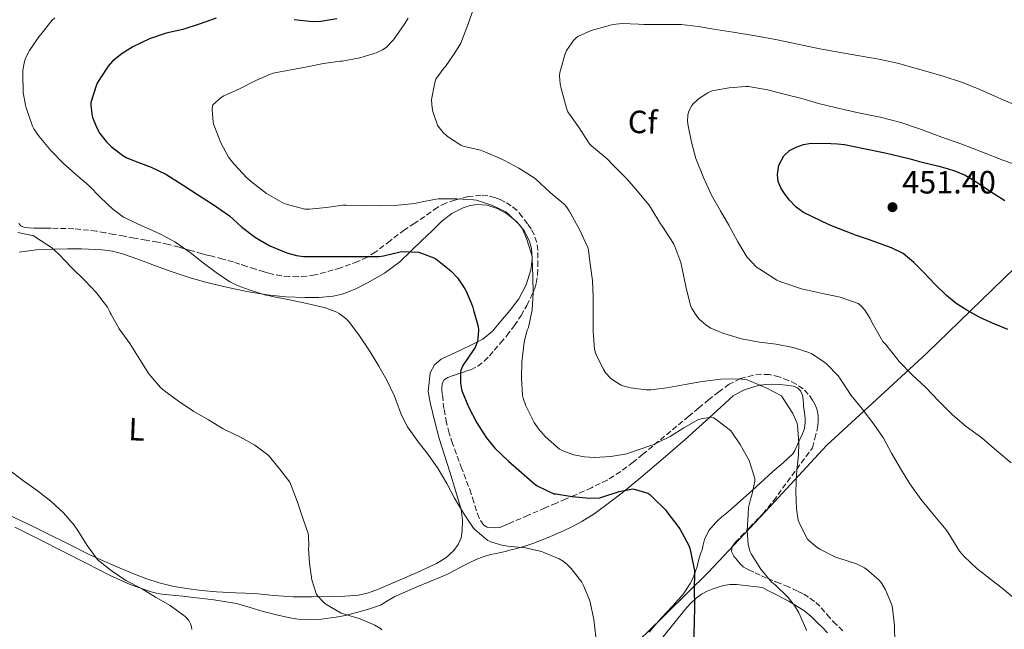
# Model space of a CAD drawing. Units: metres. Extents: x 563357 to 566803, y 4700961 to 4703320.
# Drawn here: x 564335 to 564641, y 4702876 to 4703065 of the extents above; entities that cross this region are included whole.
import ezdxf
from ezdxf.enums import TextEntityAlignment as Align

# ---------------------------------------------------------------- set-up
doc = ezdxf.new("R2010")
doc.units = ezdxf.units.M
doc.header["$MEASUREMENT"] = 0
doc.linetypes.add('DGN Style 3', pattern=[2.435891, 1.739922, -0.695969])
for name, color, linetype, lineweight in [('Cota de punto acotado terreno', 7, 'Continuous', 0), ('Curva de nivel directora', 30, 'Continuous', 30), ('Curva de nivel intermedia', 30, 'Continuous', 0), ('Etiqueta de uso rústico', 92, 'Continuous', 0), ('Etiqueta de zona arbolada', 92, 'Continuous', 0), ('Límite de municipio', 7, 'Continuous', 0), ('Línea de cambio de uso (parcela vista)', 92, 'Continuous', 0), ('Punto acotado terreno (símbolo)', 7, 'Continuous', 0), ('Zona arbolada', 92, 'DGN Style 3', 0)]:
    doc.layers.add(name, color=color, linetype=linetype, lineweight=lineweight)
doc.styles.add('Style-Arial', font='arial.ttf')

# ---------------------------------------------------------------- blocks, each defined once
blk = doc.blocks.new('5PATER')
at = {"layer": 'Punto acotado terreno (símbolo)', "linetype": 'Continuous', "lineweight": 0}
h = blk.add_hatch(color=51, dxfattribs=at)
edge = h.paths.add_edge_path()
edge.add_ellipse((0, 0), major_axis=(-0.11, -0.111), ratio=0.999422, start_angle=0, end_angle=360)

msp = doc.modelspace()

# ---------------------------------------------------------------- linework, layer by layer
at = {"layer": 'Curva de nivel directora', "color": 30, "linetype": 'Continuous', "lineweight": 30, "flags": 128}
for points, elevation in [([(564395.67, 4703065.94), (564390.75, 4703064.11), (564385.28, 4703062.4), (564380.15, 4703061.23), (564374.96, 4703059.44), (564369.75, 4703057.04), (564366.39, 4703054.95), (564363.44, 4703052.5), (564362.07, 4703050.99), (564361.67, 4703050.34), (564358.8, 4703045.92), (564358.48, 4703045.22), (564356.69, 4703039.63), (564356.66, 4703038.85)], 425), ([(564433.27, 4703065.67), (564428.31, 4703064.85), (564425.67, 4703064.77), (564419.99, 4703065.43)], 425), ([(564356.66, 4703038.85), (564356.95, 4703036.16), (564357.23, 4703035.06), (564358.53, 4703031.83), (564359.51, 4703030.07), (564361.41, 4703027.6), (564363.04, 4703025.97), (564366.64, 4703023.2), (564367.7, 4703022.59), (564370.48, 4703021.43), (564375.47, 4703019.57), (564380.05, 4703017.43), (564385.43, 4703014.02), (564389.83, 4703011.09), (564395.12, 4703007.75), (564399.83, 4703004.39), (564403.63, 4703000.96), (564407.94, 4702997.75), (564412.39, 4702995.15), (564417.65, 4702992.95), (564420.74, 4702992.1), (564422.85, 4702991.79), (564424.58, 4702991.76), (564430.37, 4702991.76), (564435.54, 4702991.76), (564440.69, 4702991.76), (564446.39, 4702991.84), (564447.78, 4702992.05), (564452.93, 4702993.23), (564454.32, 4702993.35), (564458.64, 4702993.11), (564459.63, 4702992.88), (564463.47, 4702991.41), (564464.07, 4702991.04), (564468.72, 4702987.35), (564470.78, 4702985.15), (564473.14, 4702981.73), (564473.49, 4702980.99), (564475.47, 4702976.35), (564475.82, 4702975.14), (564477.23, 4702969.99), (564477.31, 4702968.9), (564477.17, 4702966.29), (564477.01, 4702965.51), (564476.26, 4702963.52), (564475.6, 4702962.43), (564472.48, 4702957.94), (564471.89, 4702956.43), (564471.79, 4702955.79), (564471.78, 4702952.42), (564472.05, 4702950.58), (564472.26, 4702949.83), (564474.22, 4702945.09), (564476.78, 4702940.11), (564479.73, 4702935.52), (564482.46, 4702932.23), (564486.67, 4702928.13), (564490.7, 4702924.66), (564494.9, 4702920.98), (564495.66, 4702920.48), (564500.77, 4702918.03), (564501.47, 4702917.95), (564506.53, 4702917.14), (564511.87, 4702916.64), (564515.12, 4702916.8), (564515.73, 4702916.98), (564521.09, 4702918.71), (564525.41, 4702919.52), (564526.21, 4702919.38), (564530.08, 4702918.15), (564530.66, 4702917.76), (564531.49, 4702916.98), (564535.55, 4702913.03), (564536.02, 4702912.35), (564539.73, 4702907.54), (564540.11, 4702906.87), (564542.7, 4702902.18), (564543.12, 4702901.11), (564543.55, 4702899.15), (564544.54, 4702894.07), (564544.56, 4702893.43), (564544.48, 4702888.29), (564544.56, 4702883.15), (564544.46, 4702877.76), (564544.24, 4702872.16)], 425), ([(564642.16, 4702969.11), (564638.05, 4702970.72), (564633.65, 4702972.77), (564629.39, 4702975.15), (564626.07, 4702977.22), (564622.99, 4702979.63), (564619.43, 4702983.22), (564615.94, 4702986.86), (564612.86, 4702989.96), (564609.49, 4702992.75), (564605.94, 4702994.53), (564602.21, 4702995.86), (564598.46, 4702997.15), (564594.71, 4702998.45), (564586.52, 4703001.63), (564578.55, 4703005.44), (564576.22, 4703007.18), (564574.19, 4703009.31), (564572.76, 4703011.04), (564571.52, 4703012.98), (564570.66, 4703015.14), (564570.37, 4703017.33), (564570.85, 4703020.23), (564572.42, 4703023.06), (564574.16, 4703024.74), (564576.19, 4703025.82), (564578.52, 4703026.67), (564580.9, 4703027.06), (564587.03, 4703026.96), (564589.13, 4703026.88), (564591.22, 4703026.64), (564597.33, 4703025.38), (564603.44, 4703024.13), (564606.09, 4703023.5), (564608.74, 4703022.86), (564611.7, 4703022.13), (564614.66, 4703021.38), (564617.63, 4703020.63), (564620.59, 4703019.87), (564623.23, 4703019.16), (564625.84, 4703018.34), (564628.81, 4703017.06), (564631.6, 4703015.42), (564633.23, 4703014.35), (564634.87, 4703013.28), (564638.03, 4703011.22), (564641.22, 4703009.18)], 450)]:
    msp.add_lwpolyline(points, dxfattribs=dict(at, elevation=elevation))
at = {"layer": 'Curva de nivel intermedia', "color": 30, "linetype": 'Continuous', "lineweight": 0, "flags": 128}
for points, elevation in [([(564475.94, 4703069.07), (564474.07, 4703063.79), (564471.81, 4703058.16), (564470.03, 4703055.17), (564467.09, 4703050.9), (564466.55, 4703050.34), (564464.03, 4703046.96), (564463.89, 4703046.32), (564462.79, 4703041.12), (564462.74, 4703040.45), (564462.88, 4703038), (564463.09, 4703036.91), (564464.63, 4703032.63), (564465.06, 4703031.91), (564466.32, 4703030.39), (564467.71, 4703029.12), (564471.86, 4703026.37), (564472.53, 4703026.13), (564477.95, 4703024.82), (564479.52, 4703024.23), (564484.39, 4703022.21), (564485.19, 4703021.75), (564489.95, 4703019.31), (564494.71, 4703016.21), (564495.15, 4703015.81), (564499.63, 4703011.71), (564504.03, 4703008.08), (564504.75, 4703007.28), (564505.62, 4703006), (564506.08, 4703005.07), (564508.83, 4703000.19), (564511.35, 4702994.64), (564511.57, 4702993.76), (564512, 4702990.19), (564512.85, 4702984.35), (564513.04, 4702979.22), (564513.04, 4702973.46), (564513.01, 4702968.43), (564513.44, 4702962.99), (564513.76, 4702961.81), (564514.05, 4702961.11), (564516.26, 4702956.61), (564516.99, 4702955.54), (564518.48, 4702953.99), (564519.89, 4702952.9), (564521.73, 4702951.81), (564522.96, 4702951.33), (564524.69, 4702950.91), (564529.5, 4702950.37), (564530.94, 4702950.37), (564535.92, 4702950.96), (564541.65, 4702952.02), (564546.93, 4702952.9), (564552.74, 4702953.63), (564558.5, 4702953.71), (564560.96, 4702953.43), (564561.71, 4702953.09), (564566.85, 4702950.99), (564571.66, 4702948.47), (564572.22, 4702947.67), (564575.18, 4702942.99), (564576.42, 4702940.21), (564576.61, 4702939.39), (564577.1, 4702933.73), (564576.96, 4702930.1), (564576.37, 4702924.1), (564576.08, 4702918.75), (564576.29, 4702913.38), (564576.88, 4702909.76), (564577.17, 4702909.06), (564579.7, 4702904.05), (564580.19, 4702903.46), (564582.74, 4702901.28), (564583.55, 4702900.75), (564588.43, 4702898.32), (564589.52, 4702897.94), (564594.99, 4702896.19), (564597.5, 4702894.95), (564598.19, 4702894.45), (564602.06, 4702891.15), (564602.86, 4702890.13), (564604, 4702888.18), (564605.97, 4702883.51), (564606.21, 4702882.48), (564606.86, 4702876.91), (564606.93, 4702871.71)], 435), ([(564345.46, 4703066.05), (564344.59, 4703065.15), (564341.11, 4703060.8), (564340.53, 4703060.07), (564337.6, 4703055.86), (564336.37, 4703053.49), (564336, 4703052.4), (564335.51, 4703049.75), (564335.47, 4703048.53), (564335.63, 4703042.84), (564336.32, 4703038.82), (564336.56, 4703038.05), (564338.55, 4703032.28), (564338.93, 4703031.52), (564340.61, 4703029.14), (564344.21, 4703024.72), (564348.1, 4703020.84), (564351.92, 4703017.43), (564356.07, 4703013.86), (564359.73, 4703010.13), (564363.52, 4703006.48), (564366.87, 4703004.07), (564367.62, 4703003.67), (564372.98, 4703001.09), (564373.78, 4703000.83), (564378.35, 4702998.77), (564382.83, 4702996.4), (564387.55, 4702993.07), (564391.68, 4702989.83), (564395.73, 4702986.83), (564399.95, 4702983.95), (564402.54, 4702982.64), (564406, 4702981.43), (564411.17, 4702979.76), (564411.94, 4702979.7), (564412.7, 4702979.51), (564418.54, 4702978.31), (564423.94, 4702977.22), (564429.7, 4702975.84), (564433.28, 4702974.47), (564433.97, 4702974.1), (564436.05, 4702972.55), (564436.86, 4702971.73), (564437.3, 4702971.14), (564440.32, 4702967.12), (564443.58, 4702962.11), (564446.34, 4702957.67), (564448.83, 4702953.31), (564451.18, 4702948.4), (564451.57, 4702947.2), (564453.34, 4702942.45), (564455.25, 4702938.87), (564458.58, 4702934.15), (564461.73, 4702930.19), (564464.77, 4702925.81), (564467.47, 4702921.23), (564469.89, 4702916.67), (564472.67, 4702912), (564475.82, 4702907.3), (564476.32, 4702906.77), (564480.26, 4702903.43), (564481.14, 4702903.04), (564484.64, 4702902), (564486.5, 4702901.71), (564491.95, 4702901.19), (564496.93, 4702900.08), (564497.46, 4702899.86), (564502.45, 4702897.78), (564503.71, 4702897.04), (564504.97, 4702896.07)], 420), ([(564455.44, 4703065.89), (564454.26, 4703063.95), (564450.87, 4703059.12), (564448.58, 4703056.74), (564447.43, 4703056.02), (564445.76, 4703055.28)], 430), ([(564590.07, 4703055.18), (564583.57, 4703056.34), (564576.77, 4703057.86), (564570.34, 4703059.18), (564563.57, 4703060.38), (564556.58, 4703061.58), (564551.23, 4703062.37), (564545.75, 4703063.3), (564540.4, 4703063.92), (564534.32, 4703063.97), (564528.8, 4703063.97), (564527.17, 4703064.03), (564522.02, 4703064.23), (564519.19, 4703063.89), (564517.7, 4703063.52), (564512.39, 4703062.02), (564508.26, 4703060.24), (564507.7, 4703059.78), (564506.95, 4703058.98), (564504.79, 4703055.84), (564504.23, 4703054.47), (564502.63, 4703048.96), (564502.56, 4703047.95), (564502.72, 4703045.47), (564503.09, 4703044.02), (564504.71, 4703037.92), (564505.2, 4703036.83), (564508.48, 4703032.11), (564511.87, 4703026.85), (564512.5, 4703026.19), (564513.15, 4703025.7), (564517.41, 4703022.19), (564519.31, 4703020.18), (564523.49, 4703015.92), (564526.83, 4703012.11), (564530.37, 4703007.83), (564530.96, 4703006.88), (564533.95, 4703001.94), (564534.61, 4703001.11), (564538.08, 4702995.79), (564538.48, 4702994.95), (564540.34, 4702989.89), (564540.66, 4702988.51), (564541.84, 4702982.5), (564543.3, 4702976.59), (564543.74, 4702975.65), (564545.28, 4702973.23), (564546.02, 4702972.35), (564548.19, 4702970.47), (564549.66, 4702969.54), (564553.42, 4702967.91), (564559.25, 4702966.19), (564564.83, 4702965.11), (564570.05, 4702964.55), (564575.28, 4702963.47), (564580.18, 4702961.91), (564581.06, 4702961.49), (564585.01, 4702958.96), (564585.68, 4702958.37), (564589.3, 4702954.71), (564590.05, 4702953.62), (564593.36, 4702948.56), (564596.8, 4702944.39), (564600.45, 4702939.68), (564603.42, 4702935.27), (564605.92, 4702930.66), (564609.01, 4702925.31), (564611.65, 4702921.06), (564615.04, 4702916.37), (564618.72, 4702911.78), (564622.94, 4702906.75), (564623.7, 4702905.59), (564627.1, 4702900.21), (564628.56, 4702898.48), (564632.43, 4702894.79), (564636.74, 4702891.46), (564640.83, 4702888.24), (564645.66, 4702884.19)], 440), ([(564445.76, 4703055.28), (564440.43, 4703053.54), (564434.95, 4703052.53), (564434.35, 4703052.5), (564429.14, 4703051.86), (564423.99, 4703050.8), (564418.9, 4703049.89), (564413.44, 4703048.79), (564412.58, 4703048.53), (564408.08, 4703046.56), (564402.99, 4703043.91), (564398.07, 4703041.78), (564397.25, 4703041.28), (564394.64, 4703038.93), (564394.45, 4703037.86), (564394.43, 4703037.35), (564394.79, 4703033.6), (564395.01, 4703032.69), (564397.14, 4703027.15), (564399.54, 4703022.72), (564401.14, 4703020.61), (564405.3, 4703016.16), (564407.19, 4703014.64), (564411.35, 4703011.41), (564416.47, 4703008.5), (564417.49, 4703008.08), (564423.28, 4703006.51), (564424.72, 4703006.5), (564429.95, 4703007.03), (564435.23, 4703007.75), (564436.15, 4703007.75), (564441.27, 4703007.68), (564446.5, 4703007.57), (564452.26, 4703007.79), (564457.57, 4703008.26), (564458.74, 4703008.55), (564464.05, 4703009.67), (564464.83, 4703009.71), (564470.58, 4703009.75), (564475.83, 4703009.43), (564476.69, 4703009.27), (564481.68, 4703007.68), (564485.68, 4703005.76), (564486.48, 4703005.14), (564490.13, 4703001.67), (564490.59, 4703001.07), (564491.15, 4703000.11), (564492.27, 4702997.44), (564494.02, 4702991.94), (564494.02, 4702991.15), (564494.3, 4702985.6), (564494.4, 4702980.53), (564494.03, 4702975.25), (564492.88, 4702969.7), (564492.53, 4702968.91), (564491.62, 4702965.71), (564491.44, 4702964.37), (564490.82, 4702958.98), (564490.7, 4702953.91), (564491.07, 4702948.59), (564491.26, 4702947.7), (564492.08, 4702945.36), (564494.69, 4702940.18), (564496.02, 4702938.21), (564498.21, 4702935.71), (564502.61, 4702931.91), (564503.92, 4702931.22), (564507.02, 4702930.16), (564510.38, 4702929.49), (564513.49, 4702929.31), (564518.54, 4702929.62), (564523.5, 4702930.48), (564526.72, 4702931.54), (564531.62, 4702933.19), (564536.43, 4702935.47), (564537.01, 4702935.86), (564541.28, 4702938.53), (564545.86, 4702941.12), (564547.09, 4702941.46), (564550.02, 4702941.83), (564550.5, 4702941.62), (564551.28, 4702941.15), (564555.74, 4702937.7), (564556.19, 4702937.19), (564558.77, 4702933.38), (564561.55, 4702928.31), (564563.39, 4702922.79), (564563.36, 4702921.97), (564562.42, 4702917.54), (564562.08, 4702916.67), (564561.44, 4702913.75), (564561.28, 4702911.68), (564560.98, 4702906.47), (564561.26, 4702902.39), (564561.55, 4702900.99), (564561.92, 4702900), (564562.26, 4702899.38), (564565.25, 4702894.59), (564568.7, 4702890.47), (564569.6, 4702889.75), (564573.69, 4702885.78)], 430), ([(564646.31, 4703038.16), (564639.22, 4703041.17), (564633.36, 4703043.68), (564627.95, 4703045.94), (564621.71, 4703047.94), (564614, 4703050.1), (564607.81, 4703051.87), (564601.95, 4703053.17), (564595.28, 4703054.29), (564590.07, 4703055.18)], 440), ([(564646.19, 4703019.79), (564640.55, 4703021.76), (564634.24, 4703024.27), (564627.76, 4703026.77), (564621.25, 4703028.99), (564614.63, 4703031.46), (564608.82, 4703033.42), (564602.34, 4703035.15), (564595.62, 4703036.46), (564588.75, 4703038), (564583.2, 4703039.41), (564578.03, 4703040.91), (564572.53, 4703042.3), (564567.28, 4703043.66), (564561.38, 4703044.66), (564560.45, 4703044.69), (564555.39, 4703044.26), (564549.99, 4703043.27), (564548.75, 4703042.72), (564546.11, 4703041.07), (564544.37, 4703039.52), (564543.79, 4703038.79), (564543.09, 4703037.59), (564542.75, 4703036.72), (564542.53, 4703035.79), (564542.4, 4703033.89), (564542.61, 4703032.42), (564543.6, 4703027.38), (564544.98, 4703022.26), (564547.39, 4703016.4), (564549.89, 4703010.85), (564552.71, 4703005.99), (564555.3, 4703001.49), (564558.03, 4702996.32), (564560.85, 4702991.73), (564563.89, 4702988.51), (564564.9, 4702987.86), (564570.21, 4702984.43), (564571.43, 4702983.89), (564577.84, 4702981.78), (564584.42, 4702980.24), (564589.91, 4702979.19), (564595.52, 4702977.2), (564596.42, 4702976.47), (564597.57, 4702975.15), (564599.26, 4702972.48), (564599.84, 4702971.19), (564603.2, 4702965.39), (564604.13, 4702964.47), (564608.32, 4702959.12), (564612.38, 4702955.03), (564616.69, 4702950.91), (564620.42, 4702947.06), (564624.9, 4702942.53), (564629.17, 4702938.96), (564634, 4702935.38), (564638.74, 4702931.39), (564643.14, 4702927.62)], 445), ([(564333.98, 4702999.25), (564338.93, 4702998.18), (564339.79, 4702997.6), (564344.43, 4702994.56), (564346.75, 4702992.53), (564350.59, 4702988.47), (564354.88, 4702984.23), (564358.48, 4702980.53), (564361.82, 4702976.08), (564362.51, 4702974.82), (564362.7, 4702974.23), (564362.96, 4702973.72), (564365.52, 4702969.33), (564368.86, 4702964.74), (564371.9, 4702959.78), (564374.77, 4702955.32), (564378.37, 4702951.09), (564379.57, 4702950.04), (564383.94, 4702946.77), (564388.72, 4702943.64), (564393.34, 4702940.96), (564397.87, 4702938.23), (564398.53, 4702937.94), (564403.31, 4702935.65), (564407.68, 4702933.09), (564411.76, 4702930.15), (564412.18, 4702929.7), (564415.44, 4702925.81), (564418.59, 4702921.6), (564419.06, 4702920.6), (564420.99, 4702915.44), (564422.64, 4702910.45), (564424.29, 4702905.67), (564424.43, 4702904.82), (564424.56, 4702901.86), (564424.48, 4702900.85), (564424.72, 4702896.45), (564425.5, 4702891.25), (564426.91, 4702886.66), (564427.31, 4702886.13), (564429.41, 4702884.04), (564429.82, 4702883.72), (564434.57, 4702880.84), (564435.68, 4702880.6), (564440.53, 4702879.17), (564445.1, 4702877.19), (564446.85, 4702876.1), (564447.31, 4702875.72)], 415), ([(564331.38, 4702925.38), (564335.42, 4702922.23), (564339.65, 4702919.24), (564344.26, 4702915.68), (564348.22, 4702912.05), (564351.5, 4702908.28), (564352.59, 4702906.56), (564355.57, 4702901.91), (564358.69, 4702897.65), (564359.05, 4702897.3), (564362.99, 4702894.2), (564367.58, 4702891.08), (564372.41, 4702888.52), (564376.85, 4702885.88), (564381.37, 4702883.24), (564386.01, 4702879.88), (564386.4, 4702879.51), (564387.15, 4702878.56), (564387.74, 4702877.54), (564388.03, 4702876.6), (564388.11, 4702875.81)], 410), ([(564504.97, 4702896.07), (564506.22, 4702894.77), (564509.49, 4702890.56), (564509.97, 4702889.67), (564511.9, 4702884.98), (564512.06, 4702884.35), (564513.29, 4702878.95), (564513.87, 4702873.51)], 420), ([(564573.69, 4702885.78), (564575.66, 4702883.28), (564577.02, 4702880.95), (564579.23, 4702876.08), (564579.41, 4702875.49)], 430)]:
    msp.add_lwpolyline(points, dxfattribs=dict(at, elevation=elevation))
at = {"layer": 'Límite de municipio', "color": 7, "linetype": 'Continuous', "lineweight": 0}
msp.add_polyline3d([(564654.58, 4702998.19, 450.26), (564616.82, 4702961.61, 446.52), (564585.68, 4702933, 436.78), (564568.15, 4702914.09, 432.22), (564548.85, 4702893.51, 425.56), (564529.41, 4702874.45, 421.51), (564526.02, 4702871.48, 421.16), (564513.99, 4702858.49, 419.79), (564496.67, 4702842.38, 418.38), (564479.04, 4702821.31, 420.21), (564464.79, 4702803.21, 427.25), (564451, 4702788.93, 431.45), (564409.67, 4702772, 432.48), (564363.84, 4702749.93, 432.13), (564177.73, 4702670.01, 440.02), (564032, 4702572.7, 396.4)], dxfattribs=at)
at = {"layer": 'Línea de cambio de uso (parcela vista)', "color": 92, "linetype": 'Continuous', "lineweight": 0}
for points in [[(564334.42, 4702993.19, 414.25), (564339.69, 4702993.86, 414.57), (564344.96, 4702994.08, 414.86), (564349.38, 4702994.17, 415.36), (564353.79, 4702994.13, 415.85), (564360.2, 4702993.84, 416.48), (564363.39, 4702993.41, 416.79), (564366.53, 4702992.61, 417.09), (564371.57, 4702990.81, 417.54), (564376.54, 4702988.98, 417.89), (564382.03, 4702987.04, 417.99), (564387.55, 4702985.15, 418.08), (564393.2, 4702983.58, 418.38), (564398.91, 4702982.27, 418.69), (564405.22, 4702980.96, 418.96), (564411.55, 4702979.87, 419.25), (564417.41, 4702979.3, 419.85), (564423.28, 4702979.04, 420.54), (564427.69, 4702979.02, 420.67), (564432.1, 4702979.44, 420.83), (564434.91, 4702980.1, 421.2), (564438.92, 4702981.64, 421.91), (564442.8, 4702983.62, 422.54), (564448.07, 4702986.61, 422.99), (564452.83, 4702990.16, 423.55), (564456.28, 4702993.43, 424.29), (564459.7, 4702996.72, 425.04), (564462.88, 4702999.82, 425.7), (564466.07, 4703002.91, 426.37), (564469.08, 4703005.17, 427.32), (564472.56, 4703006.91, 428.3), (564474.72, 4703007.67, 428.66), (564476.9, 4703008, 428.99), (564480.03, 4703007.76, 429.46), (564483.17, 4703006.74, 429.87), (564486.41, 4703004.94, 430.02), (564489.28, 4703002.55, 429.87), (564491.65, 4702999.71, 429.66), (564493.27, 4702996.5, 429.45), (564493.86, 4702994.31, 429.35), (564494.1, 4702990.92, 429.22), (564493.62, 4702987.62, 429.04), (564492.15, 4702983.01, 428.51), (564489.9, 4702978.67, 427.74), (564487.24, 4702975.06, 427), (564484.35, 4702971.67, 426.25), (564481.7, 4702968.62, 425.61), (564478.66, 4702966.1, 424.96), (564475.33, 4702964.38, 424.37), (564471.95, 4702962.75, 423.81), (564468.85, 4702961.3, 423.42), (564465.74, 4702959.83, 423.09), (564463.61, 4702958.09, 422.68), (564462.29, 4702955.63, 422.33), (564461.72, 4702949.83, 422.02), (564462.27, 4702946.39, 421.84), (564463.6, 4702940.76, 421.46), (564465.14, 4702935.17, 421.09), (564466.77, 4702929.99, 420.74), (564468.4, 4702924.82, 420.4)], [(564541.67, 4702934.88, 428.66), (564549.1, 4702941.66, 430.31), (564556.63, 4702948.42, 432.2), (564559.82, 4702950.26, 432.96), (564563.35, 4702951.4, 433.73), (564565.06, 4702951.81, 434.1), (564566.82, 4702952.04, 434.44), (564568.95, 4702952.08, 434.56), (564571.09, 4702952, 434.57), (564573.27, 4702951.81, 434.75), (564575.44, 4702951.43, 434.89), (564576.65, 4702950.97, 434.9), (564577.6, 4702950.07, 434.89), (564578.19, 4702948.67, 434.86), (564578.4, 4702947.22, 434.84), (564578.47, 4702946.23, 434.82), (564578.55, 4702945.25, 434.81), (564578.75, 4702943.88, 434.74), (564578.96, 4702942.5, 434.65), (564579.08, 4702941.32, 434.56), (564579.08, 4702940.13, 434.45), (564578.77, 4702938.33, 434.18), (564578.15, 4702936.6, 433.89), (564577.68, 4702935.56, 433.79), (564577.2, 4702934.53, 433.73), (564576.77, 4702933.59, 433.73), (564575.84, 4702931.48, 433.69), (564575.17, 4702930.42, 433.56), (564572.14, 4702927.59, 432.46), (564569.01, 4702924.93, 431.29), (564562.58, 4702919.08, 429.49), (564556.13, 4702913.32, 427.8), (564554.58, 4702912.02, 427.46), (564553.01, 4702910.72, 427.13), (564552.02, 4702909.87, 426.72), (564551.07, 4702909.01, 426.34), (564549.09, 4702906.63, 425.91), (564547.68, 4702903.75, 425.49), (564547.3, 4702902.18, 425.29), (564546.95, 4702900.63, 425.08), (564546.49, 4702899.3, 424.92), (564546.05, 4702897.97, 424.76), (564545.77, 4702896.83, 424.58), (564545.49, 4702895.68, 424.41), (564544.84, 4702893.67, 424.2), (564544.02, 4702891.7, 423.99), (564543.19, 4702890.12, 423.82), (564542.27, 4702888.61, 423.65), (564541.57, 4702887.53, 423.43), (564540.8, 4702886.5, 423.19), (564539.44, 4702884.91, 423.03), (564538.05, 4702883.36, 422.87), (564535.7, 4702880.88, 422.36), (564533.36, 4702878.37, 421.93), (564530.43, 4702874.94, 421.61)], [(564333.04, 4702907.59, 406.87), (564340.66, 4702903.8, 407.19), (564348.27, 4702899.99, 407.53), (564355.48, 4702896.31, 408.03), (564362.69, 4702892.61, 408.57), (564368.92, 4702889.83, 408.93), (564375.41, 4702887.57, 409.3), (564377.15, 4702887.11, 409.4), (564378.9, 4702886.82, 409.49), (564380.95, 4702886.61, 409.76), (564383.01, 4702886.39, 410.13), (564385.43, 4702886.13, 410.5), (564387.84, 4702885.86, 410.85), (564394.96, 4702885.01, 411.16), (564402.05, 4702883.86, 411.37), (564406.23, 4702882.69, 411.86), (564410.37, 4702881.4, 412.39), (564414.46, 4702880.36, 413), (564418.61, 4702879.43, 413.51), (564421.16, 4702879.02, 413.66), (564423.73, 4702878.84, 413.75), (564428.4, 4702878.97, 413.9), (564433.07, 4702879.59, 414.1), (564435.88, 4702880.17, 414.32), (564438.64, 4702880.85, 414.57), (564442.77, 4702881.99, 414.92), (564446.8, 4702883.41, 415.33), (564449.07, 4702884.71, 415.7), (564451.31, 4702886.04, 416.12), (564454.37, 4702887.39, 416.66), (564457.46, 4702888.72, 417.19), (564462.47, 4702890.79, 417.6), (564467.44, 4702892.9, 417.93), (564470.04, 4702894.24, 418.26), (564472.61, 4702895.65, 418.6), (564474.6, 4702896.66, 418.85), (564476.63, 4702897.6, 419.11), (564478.83, 4702898.44, 419.32), (564481.11, 4702899.08, 419.49), (564483.35, 4702899.59, 419.67), (564485.6, 4702900.1, 419.85), (564487.47, 4702900.56, 419.95), (564489.33, 4702901.03, 420.04), (564491.82, 4702901.73, 420.24), (564494.29, 4702902.55, 420.45), (564499.01, 4702904.38, 420.59), (564503.63, 4702906.4, 420.97), (564506.65, 4702907.82, 421.64), (564509.55, 4702909.38, 422.36), (564513.3, 4702911.76, 423.26), (564516.91, 4702914.37, 424.15), (564522.44, 4702918.62, 425.48), (564527.89, 4702923.03, 426.69), (564534.8, 4702928.94, 427.7), (564541.67, 4702934.88, 428.66)], [(564468.4, 4702924.82, 420.4), (564470.19, 4702919, 420.01), (564471.92, 4702913.15, 419.6), (564472.36, 4702909.83, 419.27), (564472.22, 4702906.45, 418.86), (564471.93, 4702904.3, 418.57), (564471.05, 4702902.23, 418.32), (564469.63, 4702900.33, 418.15), (564467.15, 4702898.05, 417.92), (564464.27, 4702896.32, 417.69), (564458.28, 4702893.55, 417.25), (564452.22, 4702890.99, 416.81), (564446.2, 4702888.37, 416.33), (564443.15, 4702887.24, 416.06), (564440.01, 4702886.47, 415.77), (564435.74, 4702886.12, 415.25), (564431.44, 4702886.07, 414.7), (564425.56, 4702885.92, 414.21), (564419.68, 4702885.92, 413.74), (564413.69, 4702886.41, 412.91), (564407.71, 4702887, 412.16), (564401.74, 4702887.23, 411.84), (564395.76, 4702887.48, 411.55), (564391.08, 4702887.91, 411.25), (564386.41, 4702888.53, 410.88), (564382.13, 4702889.29, 410.34), (564377.92, 4702890.34, 409.76), (564373.8, 4702891.68, 409.32), (564369.74, 4702893.24, 409.04), (564363.08, 4702895.98, 408.83), (564356.53, 4702898.95, 408.64), (564349.82, 4702902.31, 408.38), (564343.1, 4702905.67, 408.24), (564338.93, 4702907.69, 408.26), (564334.75, 4702909.72, 408.29), (564328.71, 4702912.6, 408.25)], [(564534.75, 4702873.43, 423.8), (564538.16, 4702877.67, 424.01), (564541.57, 4702881.91, 424.39), (564543.25, 4702883.81, 424.95), (564545.07, 4702885.56, 425.57), (564546.73, 4702886.77, 425.82), (564548.56, 4702887.75, 426.09), (564550.09, 4702888.37, 426.37), (564551.65, 4702888.88, 426.66), (564553.57, 4702889.47, 427.12), (564555.55, 4702889.78, 427.43), (564557.61, 4702889.81, 427.49), (564565.7, 4702888.84, 427.89), (564567.19, 4702888.07, 428.01), (564568.69, 4702887.3, 428.12), (564573.94, 4702884.59, 428.51), (564578.96, 4702881.52, 429.06), (564580.94, 4702879.84, 429.5), (564582.79, 4702878.02, 429.99), (564584.43, 4702876.43, 430.37), (564586.02, 4702874.79, 430.73)]]:
    msp.add_polyline3d(points, dxfattribs=at)
at = {"layer": 'Zona arbolada', "color": 92, "linetype": 'DGN Style 3', "lineweight": 0}
for points in [[(564590.8, 4702875.4, 431.83), (564588.71, 4702877.41, 431.75), (564586.66, 4702879.44, 431.62), (564585.12, 4702881.23, 431.39), (564583.6, 4702883.03, 431.13), (564581.94, 4702884.56, 430.92), (564580.1, 4702885.88, 430.71), (564578.39, 4702886.86, 430.51), (564576.63, 4702887.75, 430.31), (564573.85, 4702889.03, 430.03), (564571.04, 4702890.24, 429.83), (564569.01, 4702891.02, 429.76), (564566.98, 4702891.8, 429.72), (564564.99, 4702892.67, 429.69), (564563.03, 4702893.59, 429.65), (564561.41, 4702894.36, 429.62), (564559.84, 4702895.24, 429.59), (564558.8, 4702896.18, 429.59), (564557.89, 4702897.32, 429.59), (564556.82, 4702898.66, 429.54), (564556.08, 4702900.05, 429.48), (564556.33, 4702901.47, 429.48), (564557.27, 4702902.82, 429.59), (564561.59, 4702907.35, 430.42), (564565.81, 4702911.81, 431.4), (564569.13, 4702915.78, 432.28), (564581.27, 4702932.28, 435.61), (564582.01, 4702935.15, 435.98), (564582.76, 4702938.02, 436.36), (564582.97, 4702939.27, 436.48), (564583.08, 4702940.53, 436.55), (564583.06, 4702942.34, 436.6), (564582.74, 4702944.15, 436.61), (564582.15, 4702945.69, 436.64), (564581.33, 4702947.14, 436.57), (564580.01, 4702949.01, 436.31), (564578.42, 4702950.64, 436.02), (564576.24, 4702952.13, 435.69), (564573.86, 4702953.28, 435.37), (564570.92, 4702954.37, 435.01), (564567.92, 4702955.06, 434.69), (564565.39, 4702955.19, 434.61), (564562.85, 4702954.85, 434.47), (564558.95, 4702953.82, 433.84), (564555.38, 4702952.07, 433.19), (564552.18, 4702949.74, 432.6), (564549.09, 4702947.3, 432.04), (564545.94, 4702944.7, 431.58), (564542.79, 4702942.1, 431.16), (564537.17, 4702937.47, 430.29), (564531.57, 4702932.85, 429.19), (564528.52, 4702930.32, 428.02), (564525.49, 4702927.86, 426.76), (564521.6, 4702924.9, 425.66), (564517.41, 4702922.28, 424.66), (564512.55, 4702919.88, 423.66), (564507.62, 4702917.7, 422.66), (564504.62, 4702916.42, 422.06), (564501.6, 4702915.12, 421.49), (564498.09, 4702913.61, 421.25), (564492.83, 4702911.32, 421.68), (564487.55, 4702909.03, 421.89), (564485.9, 4702908.32, 421.77), (564484.24, 4702907.64, 421.62), (564482.75, 4702907.39, 421.45), (564481.2, 4702907.51, 421.29), (564480.05, 4702907.67, 421.21), (564478.99, 4702908.24, 421.17), (564477.53, 4702910.4, 421.16), (564476.72, 4702912.74, 421.19), (564475.93, 4702915.36, 421.26), (564475.11, 4702917.97, 421.37), (564472.18, 4702925.81, 421.87), (564469.27, 4702933.65, 422.37), (564468.23, 4702936.87, 422.55), (564467.35, 4702940.15, 422.73), (564466.58, 4702944.51, 422.9), (564466.07, 4702948.88, 423.08), (564465.89, 4702950.58, 423.32), (564466.02, 4702952.26, 423.75), (564466.7, 4702953.42, 424.15), (564467.83, 4702954.15, 424.55), (564469.57, 4702954.8, 425.15), (564471.35, 4702955.41, 425.73), (564473.13, 4702955.99, 426.15), (564474.92, 4702956.58, 426.42), (564477.16, 4702957.65, 426.75), (564479.14, 4702959.22, 427), (564480.72, 4702960.92, 427.17), (564482.26, 4702962.64, 427.33), (564484.24, 4702964.9, 427.56), (564486.2, 4702967.19, 427.78), (564488.49, 4702970.24, 427.91), (564490.58, 4702973.44, 428.13), (564492.37, 4702976.57, 428.59), (564493.97, 4702979.8, 429.05), (564494.74, 4702981.61, 429.29), (564495.33, 4702983.49, 429.54), (564495.75, 4702986.15, 430.01), (564495.86, 4702988.82, 430.37), (564495.81, 4702993.73, 430.47), (564495.46, 4702996.19, 430.46), (564494.69, 4702998.61, 430.49), (564493.72, 4703000.35, 430.54), (564492.58, 4703001.94, 430.58), (564490.99, 4703004.12, 430.6), (564489.24, 4703006.18, 430.58), (564487.56, 4703007.57, 430.56), (564485.68, 4703008.71, 430.5), (564484.09, 4703009.51, 430.43), (564482.42, 4703010.15, 430.36), (564480.27, 4703010.7, 430.28), (564478.12, 4703010.87, 430.2), (564474.06, 4703010.41, 429.72), (564470.02, 4703009.35, 429.09), (564467.22, 4703008.38, 428.83), (564464.6, 4703007.08, 428.53), (564462.61, 4703005.66, 427.93), (564460.64, 4703004.24, 427.3), (564457.48, 4703002.19, 426.71), (564454.32, 4703000.13, 426.18), (564449.84, 4702996.69, 425.47), (564445.35, 4702993.2, 424.76), (564442.67, 4702991.59, 424.25), (564439.81, 4702990.24, 423.75), (564434.45, 4702988.25, 423.31), (564426.46, 4702986.08, 422.53), (564423.91, 4702985.7, 422.17), (564421.21, 4702985.51, 421.92), (564418.52, 4702985.56, 421.67), (564416.04, 4702985.78, 421.35), (564413.59, 4702986.23, 421.05), (564412.12, 4702986.62, 420.91), (564410.66, 4702987.03, 420.79), (564407.9, 4702987.83, 420.6), (564405.14, 4702988.66, 420.41), (564403.1, 4702989.41, 420.18), (564401.04, 4702990.12, 419.96), (564397.75, 4702991, 419.77), (564394.45, 4702991.86, 419.59), (564392.92, 4702992.26, 419.48), (564391.38, 4702992.66, 419.37), (564387.77, 4702993.65, 419.13), (564384.16, 4702994.66, 418.9), (564380.84, 4702995.54, 418.61), (564377.49, 4702996.29, 418.26), (564373.88, 4702996.9, 417.72), (564370.26, 4702997.49, 417.29), (564367.08, 4702998.07, 417.17), (564363.89, 4702998.65, 417.06), (564361.16, 4702999.17, 416.96), (564358.42, 4702999.69, 416.85), (564351.4, 4703000.42, 416.53), (564344.34, 4703000.58, 416.26), (564342.56, 4703000.58, 416.25), (564340.77, 4703000.58, 416.25), (564339.06, 4703000.62, 416.23), (564337.35, 4703000.68, 416.21), (564336.14, 4703000.77, 416.23), (564334.96, 4703001.22, 416.25), (564334.22, 4703002.05, 416.25)], [(564490.58, 4702973.44, 428.13), (564492.37, 4702976.57, 428.59), (564493.97, 4702979.8, 429.05), (564494.74, 4702981.61, 429.29), (564495.33, 4702983.49, 429.54), (564495.75, 4702986.15, 430.01), (564495.86, 4702988.82, 430.37), (564495.81, 4702993.73, 430.47), (564495.46, 4702996.19, 430.46), (564494.69, 4702998.61, 430.49), (564493.72, 4703000.35, 430.54), (564492.58, 4703001.94, 430.58), (564490.99, 4703004.12, 430.6), (564489.24, 4703006.18, 430.58), (564487.56, 4703007.57, 430.56), (564485.68, 4703008.71, 430.5), (564484.09, 4703009.51, 430.43), (564482.42, 4703010.15, 430.36), (564480.27, 4703010.7, 430.28), (564478.12, 4703010.87, 430.2), (564474.06, 4703010.41, 429.72), (564470.02, 4703009.35, 429.09), (564467.22, 4703008.38, 428.83), (564464.6, 4703007.08, 428.53), (564462.61, 4703005.66, 427.93), (564460.64, 4703004.24, 427.3), (564457.48, 4703002.19, 426.71), (564454.32, 4703000.13, 426.18), (564449.84, 4702996.69, 425.47), (564445.35, 4702993.2, 424.76), (564442.67, 4702991.59, 424.25), (564439.81, 4702990.24, 423.75), (564434.45, 4702988.25, 423.31), (564426.46, 4702986.08, 422.53), (564423.91, 4702985.7, 422.17), (564421.21, 4702985.51, 421.92), (564418.52, 4702985.56, 421.67), (564416.04, 4702985.78, 421.35), (564413.59, 4702986.23, 421.05), (564412.12, 4702986.62, 420.91), (564410.66, 4702987.03, 420.79), (564407.9, 4702987.83, 420.6), (564405.14, 4702988.66, 420.41), (564403.1, 4702989.41, 420.18), (564401.04, 4702990.12, 419.96), (564397.75, 4702991, 419.77), (564394.45, 4702991.86, 419.59), (564392.92, 4702992.26, 419.48), (564391.38, 4702992.66, 419.37), (564387.77, 4702993.65, 419.13), (564384.16, 4702994.66, 418.9), (564380.84, 4702995.54, 418.61), (564377.49, 4702996.29, 418.26), (564373.88, 4702996.9, 417.72), (564370.26, 4702997.49, 417.29), (564367.08, 4702998.07, 417.17), (564363.89, 4702998.65, 417.06), (564361.16, 4702999.17, 416.96), (564358.42, 4702999.69, 416.85), (564351.4, 4703000.42, 416.53), (564344.34, 4703000.58, 416.26), (564342.56, 4703000.58, 416.25), (564340.77, 4703000.58, 416.25), (564339.06, 4703000.62, 416.23), (564337.35, 4703000.68, 416.21), (564336.14, 4703000.77, 416.23), (564334.96, 4703001.22, 416.25), (564334.22, 4703002.05, 416.25)], [(564590.8, 4702875.4, 431.83), (564588.71, 4702877.41, 431.75), (564586.66, 4702879.44, 431.62), (564585.12, 4702881.23, 431.39), (564583.6, 4702883.03, 431.13), (564581.94, 4702884.56, 430.92), (564580.1, 4702885.88, 430.71), (564578.39, 4702886.86, 430.51), (564576.63, 4702887.75, 430.31), (564573.85, 4702889.03, 430.03), (564571.04, 4702890.24, 429.83), (564569.01, 4702891.02, 429.76), (564566.98, 4702891.8, 429.72), (564564.99, 4702892.67, 429.69), (564563.03, 4702893.59, 429.65), (564561.41, 4702894.36, 429.62), (564559.84, 4702895.24, 429.59), (564558.8, 4702896.18, 429.59), (564557.89, 4702897.32, 429.59), (564556.82, 4702898.66, 429.54), (564556.08, 4702900.05, 429.48), (564556.33, 4702901.47, 429.48), (564557.27, 4702902.82, 429.59), (564561.59, 4702907.35, 430.42), (564565.81, 4702911.81, 431.4), (564569.13, 4702915.78, 432.28), (564581.27, 4702932.28, 435.61), (564582.01, 4702935.15, 435.98), (564582.76, 4702938.02, 436.36), (564582.97, 4702939.27, 436.48), (564583.08, 4702940.53, 436.55), (564583.06, 4702942.34, 436.6), (564582.74, 4702944.15, 436.61), (564582.15, 4702945.69, 436.64), (564581.33, 4702947.14, 436.57), (564580.01, 4702949.01, 436.31), (564578.42, 4702950.64, 436.02), (564576.24, 4702952.13, 435.69), (564573.86, 4702953.28, 435.37), (564570.92, 4702954.37, 435.01), (564567.92, 4702955.06, 434.69), (564565.39, 4702955.19, 434.61), (564562.85, 4702954.85, 434.47), (564558.95, 4702953.82, 433.84), (564555.38, 4702952.07, 433.19), (564552.18, 4702949.74, 432.6), (564549.09, 4702947.3, 432.04), (564545.94, 4702944.7, 431.58), (564542.79, 4702942.1, 431.16), (564537.17, 4702937.47, 430.29), (564531.57, 4702932.85, 429.19), (564528.52, 4702930.32, 428.02), (564525.49, 4702927.86, 426.76), (564521.6, 4702924.9, 425.66), (564517.41, 4702922.28, 424.66), (564512.55, 4702919.88, 423.66), (564507.62, 4702917.7, 422.66), (564504.62, 4702916.42, 422.06), (564501.6, 4702915.12, 421.49), (564498.09, 4702913.61, 421.25), (564492.83, 4702911.32, 421.68), (564487.55, 4702909.03, 421.89), (564485.9, 4702908.32, 421.77), (564484.24, 4702907.64, 421.62), (564482.75, 4702907.39, 421.45), (564481.2, 4702907.51, 421.29), (564480.05, 4702907.67, 421.21), (564478.99, 4702908.24, 421.17), (564477.53, 4702910.4, 421.16), (564476.72, 4702912.74, 421.19), (564475.93, 4702915.36, 421.26), (564475.11, 4702917.97, 421.37), (564472.18, 4702925.81, 421.87), (564469.27, 4702933.65, 422.37), (564468.23, 4702936.87, 422.55), (564467.35, 4702940.15, 422.73), (564466.58, 4702944.51, 422.9), (564466.07, 4702948.88, 423.08), (564465.89, 4702950.58, 423.32), (564466.02, 4702952.26, 423.75), (564466.7, 4702953.42, 424.15), (564467.83, 4702954.15, 424.55), (564469.57, 4702954.8, 425.15), (564471.35, 4702955.41, 425.73), (564473.13, 4702955.99, 426.15), (564474.92, 4702956.58, 426.42), (564477.16, 4702957.65, 426.75), (564479.14, 4702959.22, 427), (564480.72, 4702960.92, 427.17), (564482.26, 4702962.64, 427.33), (564484.24, 4702964.9, 427.56), (564486.2, 4702967.19, 427.78), (564488.49, 4702970.24, 427.91), (564490.58, 4702973.44, 428.13)]]:
    msp.add_polyline3d(points, dxfattribs=at)

# ---------------------------------------------------------------- block references
at = {"layer": 'Punto acotado terreno (símbolo)', "color": 7, "linetype": 'Continuous', "lineweight": 0, "xscale": 10, "yscale": 10, "zscale": 10}
msp.add_blockref('5PATER', (564606.21, 4703007.14, 451.4), dxfattribs=at)

# ---------------------------------------------------------------- texts
at = {"layer": 'Cota de punto acotado terreno', "color": 7, "linetype": 'Continuous', "lineweight": 0, "style": 'Style-Arial'}
msp.add_text('451.40', height=7, dxfattribs=at).set_placement((564609.22, 4703011.39, 451.4))
at = {"layer": 'Etiqueta de uso rústico', "color": 92, "linetype": 'Continuous', "lineweight": 0, "style": 'Style-Arial'}
msp.add_text('L', height=7, rotation=357.61, dxfattribs=at).set_placement((564370.97, 4702938.07, 413.43), align=Align.MIDDLE_CENTER)
at = {"layer": 'Etiqueta de zona arbolada', "color": 92, "linetype": 'Continuous', "lineweight": 0, "style": 'Style-Arial'}
msp.add_text('Cf', height=7, rotation=357.61, dxfattribs=at).set_placement((564528.43, 4703033.6, 442.26), align=Align.MIDDLE_CENTER)

doc.saveas('drawing.dxf')
